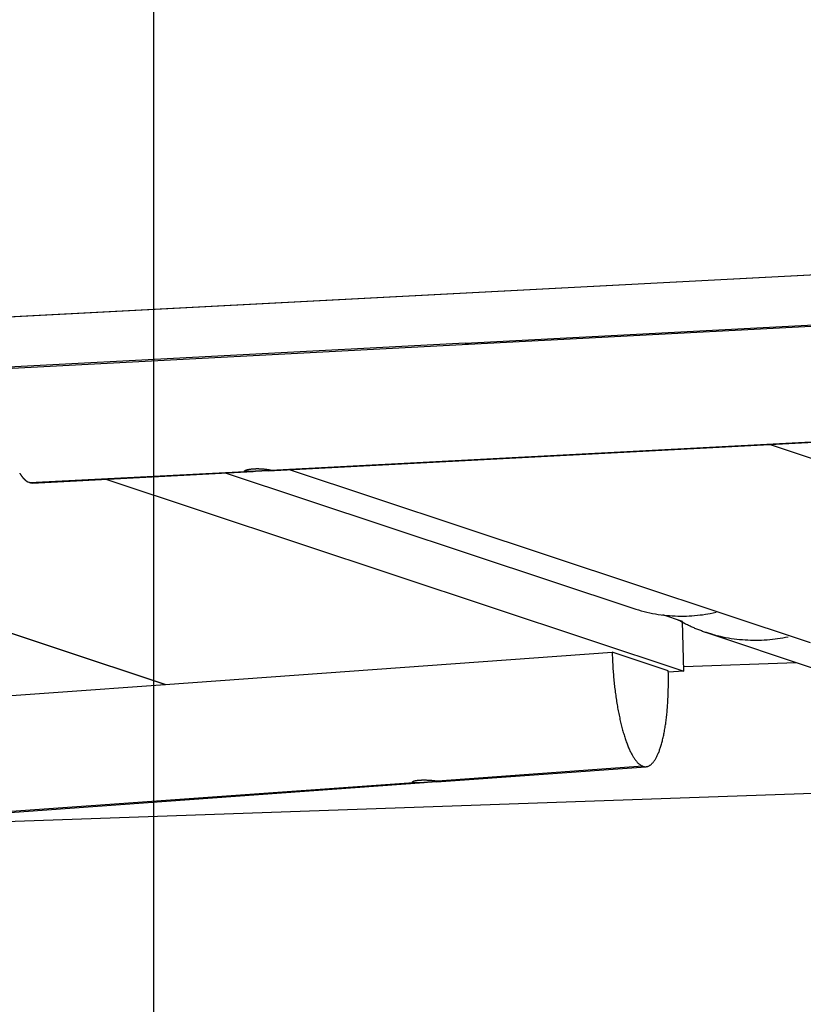
# Model space of a CAD drawing. Extents: x -62 to 62, y -55 to 55.
# Drawn here: x 17 to 20, y -4 to -1 of the extents above; entities that cross this region are included whole.
import ezdxf

# ---------------------------------------------------------------- set-up
doc = ezdxf.new("R2010")
doc.units = 0
doc.layers.get('0').update_dxf_attribs({"linetype": 'CONTINUOUS'})

msp = doc.modelspace()

# ---------------------------------------------------------------- linework, layer by layer
at = {"color": 0}
for points in [[(17.956, -19.728), (17.956, 37.011)], [(-9.0776, -3.0275), (23.8612, -1.3012)], [(23.8455, -1.3031), (17.3001, -1.6461)], [(19.1393, -1.7392), (20.9736, -1.6432)], [(19.1525, -1.7436), (20.9867, -1.6475)], [(17.305, -1.8349), (19.1393, -1.7387)], [(17.3664, -1.8372), (19.1525, -1.7436)], [(19.1393, -1.7387), (19.1393, -1.7392)], [(19.1393, -1.7392), (19.1525, -1.7436)], [(18.3899, -2.2248), (23.4397, -1.9602)], [(18.3991, -2.2222), (23.4095, -1.9597)], [(20.3005, -2.1247), (22.1531, -2.7396)], [(17.4452, -2.2342), (17.4452, -2.2342), (17.4453, -2.2345), (17.4456, -2.235), (17.4459, -2.2354), (17.4462, -2.236), (17.4465, -2.2365), (17.447, -2.2371), (17.4473, -2.2377), (17.4479, -2.2383), (17.4482, -2.2387), (17.4487, -2.2393), (17.449, -2.2399), (17.4496, -2.2405), (17.4499, -2.2408), (17.4502, -2.2414), (17.4505, -2.2419), (17.4509, -2.2425)], [(17.4452, -2.2342), (17.4452, -2.2342), (17.4453, -2.2345), (17.4456, -2.235), (17.4459, -2.2354), (17.4462, -2.236), (17.4465, -2.2365), (17.447, -2.2371), (17.4473, -2.2377), (17.4479, -2.2383), (17.4482, -2.2387), (17.4487, -2.2393), (17.449, -2.2399), (17.4496, -2.2405), (17.4499, -2.2408), (17.4502, -2.2414), (17.4505, -2.2419), (17.4509, -2.2425)], [(17.4504, -2.2425), (17.4504, -2.2425), (17.4506, -2.2428), (17.4509, -2.2433), (17.4512, -2.2436), (17.4515, -2.2442), (17.4518, -2.2445), (17.4521, -2.2451), (17.4524, -2.2455), (17.453, -2.2461), (17.4533, -2.2464), (17.4536, -2.247), (17.4539, -2.2473), (17.4545, -2.2479), (17.4548, -2.2482), (17.4552, -2.2488), (17.4555, -2.2492), (17.4561, -2.2498)], [(17.4504, -2.2425), (17.4504, -2.2425), (17.4506, -2.2428), (17.4509, -2.2433), (17.4512, -2.2436), (17.4515, -2.2442), (17.4518, -2.2445), (17.4521, -2.2451), (17.4524, -2.2455), (17.453, -2.2461), (17.4533, -2.2464), (17.4536, -2.247), (17.4539, -2.2473), (17.4545, -2.2479), (17.4548, -2.2482), (17.4552, -2.2488), (17.4555, -2.2492), (17.4561, -2.2498)], [(17.4818, -2.2703), (18.3024, -2.2273)], [(17.4925, -2.2719), (18.3327, -2.2278)], [(18.227, -2.2333), (19.7778, -2.7482)], [(18.3024, -2.2273), (18.3021, -2.2272), (18.3018, -2.2271), (18.3014, -2.2269), (18.3012, -2.2268), (18.301, -2.2266), (18.3009, -2.2263), (18.3008, -2.2262), (18.3008, -2.226), (18.3008, -2.2258), (18.3008, -2.2256), (18.3009, -2.2253), (18.301, -2.2251), (18.3012, -2.2249), (18.3014, -2.2247), (18.3018, -2.2245), (18.3021, -2.2242), (18.3026, -2.224), (18.303, -2.2237), (18.3034, -2.2235), (18.304, -2.2232), (18.3045, -2.223), (18.3052, -2.2227), (18.3059, -2.2225), (18.3065, -2.2222), (18.3073, -2.2219), (18.3082, -2.2217), (18.309, -2.2215), (18.3098, -2.2213), (18.3108, -2.221), (18.3117, -2.2207), (18.3128, -2.2205), (18.3138, -2.2203), (18.3149, -2.22), (18.316, -2.2198), (18.3173, -2.2196), (18.3185, -2.2194), (18.3197, -2.2191), (18.321, -2.2189), (18.3222, -2.2188), (18.3237, -2.2186), (18.325, -2.2184), (18.3264, -2.2183), (18.3279, -2.218), (18.3293, -2.2179), (18.3307, -2.2178), (18.3323, -2.2177), (18.3338, -2.2176), (18.3353, -2.2175), (18.3369, -2.2174), (18.3385, -2.2173), (18.34, -2.2173), (18.3416, -2.2172), (18.3432, -2.2172), (18.3449, -2.217), (18.3464, -2.217), (18.3481, -2.217), (18.3497, -2.217), (18.3513, -2.217), (18.353, -2.217), (18.3546, -2.2172), (18.3562, -2.2172), (18.3578, -2.2172), (18.3594, -2.2173), (18.3609, -2.2173), (18.3626, -2.2174), (18.3641, -2.2175), (18.3656, -2.2176), (18.3671, -2.2177), (18.3687, -2.2178), (18.3701, -2.2179), (18.3716, -2.218), (18.373, -2.2182), (18.3743, -2.2183), (18.3758, -2.2184), (18.3771, -2.2186), (18.3784, -2.2187), (18.3797, -2.2188), (18.381, -2.219), (18.3822, -2.2191), (18.3834, -2.2194), (18.3846, -2.2195), (18.3857, -2.2196), (18.3868, -2.2198), (18.3879, -2.2199), (18.3889, -2.2201), (18.3899, -2.2203), (18.3909, -2.2205), (18.3918, -2.2206), (18.3927, -2.2208), (18.3936, -2.2209), (18.3943, -2.2211), (18.395, -2.2213), (18.3958, -2.2215), (18.3964, -2.2216), (18.397, -2.2217), (18.3975, -2.2219), (18.3981, -2.222), (18.3986, -2.2221), (18.399, -2.2224)], [(18.399, -2.2224), (18.3994, -2.2225), (18.3997, -2.2226), (18.4001, -2.2227), (18.4003, -2.2228), (18.4005, -2.2229), (18.4006, -2.223), (18.4007, -2.2231), (18.4007, -2.2232), (18.4007, -2.2234), (18.4007, -2.2235), (18.4006, -2.2236), (18.4004, -2.2237), (18.4002, -2.2238), (18.4, -2.2238), (18.3996, -2.2239), (18.3993, -2.224), (18.3989, -2.2241), (18.3984, -2.2241), (18.398, -2.2242), (18.3974, -2.2242), (18.3969, -2.2243), (18.3962, -2.2243), (18.3955, -2.2245), (18.3948, -2.2246), (18.394, -2.2246), (18.3932, -2.2247), (18.3923, -2.2247), (18.3915, -2.2248), (18.3905, -2.2248), (18.3895, -2.2248), (18.3885, -2.2249), (18.3874, -2.2249), (18.3863, -2.225), (18.3852, -2.225), (18.384, -2.2251), (18.3828, -2.2251), (18.3816, -2.2252), (18.3803, -2.2252), (18.379, -2.2253), (18.3776, -2.2253), (18.3763, -2.2255), (18.375, -2.2256), (18.3735, -2.2256), (18.3721, -2.2257), (18.3707, -2.2257), (18.3692, -2.2258), (18.3677, -2.2259), (18.3661, -2.2259), (18.3647, -2.226), (18.3631, -2.2261), (18.3616, -2.2262), (18.3601, -2.2262), (18.3584, -2.2263), (18.3568, -2.2264), (18.3553, -2.2266), (18.3536, -2.2267), (18.3521, -2.2267), (18.3505, -2.2268), (18.3489, -2.2269), (18.3473, -2.227), (18.3458, -2.2271), (18.3442, -2.2272), (18.3427, -2.2272), (18.3411, -2.2273), (18.3396, -2.2274), (18.338, -2.2276), (18.3365, -2.2277), (18.3349, -2.2277), (18.3335, -2.2278), (18.3321, -2.2279), (18.3305, -2.2279), (18.3291, -2.228), (18.3277, -2.2281), (18.3263, -2.2281), (18.3249, -2.2282), (18.3236, -2.2282), (18.3222, -2.2283), (18.321, -2.2283), (18.3197, -2.2283), (18.3185, -2.2283), (18.3174, -2.2284), (18.3162, -2.2284), (18.315, -2.2284), (18.3139, -2.2284), (18.3129, -2.2284), (18.3118, -2.2284), (18.311, -2.2283), (18.31, -2.2283), (18.3091, -2.2283), (18.3082, -2.2282), (18.3074, -2.2282), (18.3066, -2.2281), (18.3059, -2.228), (18.3052, -2.2279), (18.3045, -2.2279), (18.304, -2.2278), (18.3034, -2.2277), (18.3029, -2.2274), (18.3024, -2.2273)], [(20.4533, -2.88), (18.4675, -2.2207)], [(17.456, -2.2498), (17.456, -2.2498), (17.4561, -2.2501), (17.4564, -2.2504), (17.4567, -2.2507), (17.457, -2.2512), (17.4573, -2.2515), (17.4576, -2.2518), (17.4579, -2.2521), (17.4584, -2.2527), (17.4587, -2.253), (17.459, -2.2533), (17.4593, -2.2536), (17.4598, -2.2542), (17.4601, -2.2545), (17.4604, -2.2548), (17.4607, -2.2551), (17.4613, -2.2556)], [(17.456, -2.2498), (17.456, -2.2498), (17.4561, -2.2501), (17.4564, -2.2504), (17.4567, -2.2507), (17.457, -2.2512), (17.4573, -2.2515), (17.4576, -2.2518), (17.4579, -2.2521), (17.4584, -2.2527), (17.4587, -2.253), (17.459, -2.2533), (17.4593, -2.2536), (17.4598, -2.2542), (17.4601, -2.2545), (17.4604, -2.2548), (17.4607, -2.2551), (17.4613, -2.2556)], [(17.4613, -2.2558), (17.4613, -2.2558), (17.4615, -2.256), (17.4618, -2.2563), (17.4621, -2.2566), (17.4624, -2.2569), (17.4627, -2.2572), (17.463, -2.2575), (17.4633, -2.2578), (17.4639, -2.2583), (17.4642, -2.2586), (17.4645, -2.2589), (17.4648, -2.2592), (17.4653, -2.2596), (17.4656, -2.2599), (17.4659, -2.2602), (17.4662, -2.2605), (17.4667, -2.2609)], [(17.4613, -2.2558), (17.4613, -2.2558), (17.4615, -2.256), (17.4618, -2.2563), (17.4621, -2.2566), (17.4624, -2.2569), (17.4627, -2.2572), (17.463, -2.2575), (17.4633, -2.2578), (17.4639, -2.2583), (17.4642, -2.2586), (17.4645, -2.2589), (17.4648, -2.2592), (17.4653, -2.2596), (17.4656, -2.2599), (17.4659, -2.2602), (17.4662, -2.2605), (17.4667, -2.2609)], [(17.4666, -2.2608), (17.4666, -2.2608), (17.4668, -2.2608), (17.4671, -2.2611), (17.4674, -2.2614), (17.4677, -2.2617), (17.468, -2.262), (17.4683, -2.2623), (17.4686, -2.2626), (17.4691, -2.2629), (17.4694, -2.2629), (17.4697, -2.2632), (17.47, -2.2635), (17.4704, -2.2638), (17.4707, -2.264), (17.471, -2.2643), (17.4713, -2.2646), (17.4719, -2.2649)], [(17.4666, -2.2608), (17.4666, -2.2608), (17.4668, -2.2608), (17.4671, -2.2611), (17.4674, -2.2614), (17.4677, -2.2617), (17.468, -2.262), (17.4683, -2.2623), (17.4686, -2.2626), (17.4691, -2.2629), (17.4694, -2.2629), (17.4697, -2.2632), (17.47, -2.2635), (17.4704, -2.2638), (17.4707, -2.264), (17.471, -2.2643), (17.4713, -2.2646), (17.4719, -2.2649)], [(17.4718, -2.265), (17.4718, -2.265), (17.472, -2.265), (17.4723, -2.2653), (17.4726, -2.2654), (17.4729, -2.2657), (17.4732, -2.2657), (17.4735, -2.266), (17.4738, -2.2663), (17.4742, -2.2666), (17.4745, -2.2666), (17.4748, -2.2669), (17.4751, -2.267), (17.4754, -2.2673), (17.4757, -2.2673), (17.476, -2.2676), (17.4763, -2.2677), (17.4769, -2.268)], [(17.4718, -2.265), (17.4718, -2.265), (17.472, -2.265), (17.4723, -2.2653), (17.4726, -2.2654), (17.4729, -2.2657), (17.4732, -2.2657), (17.4735, -2.266), (17.4738, -2.2663), (17.4742, -2.2666), (17.4745, -2.2666), (17.4748, -2.2669), (17.4751, -2.267), (17.4754, -2.2673), (17.4757, -2.2673), (17.476, -2.2676), (17.4763, -2.2677), (17.4769, -2.268)], [(17.482, -2.2703), (17.4769, -2.2682)], [(17.4925, -2.2719), (17.492, -2.2719), (17.4917, -2.2719), (17.4914, -2.2719), (17.491, -2.2719), (17.4907, -2.2719), (17.4902, -2.2719), (17.4899, -2.2719), (17.4896, -2.2719), (17.4893, -2.2718), (17.4889, -2.2718), (17.4886, -2.2718), (17.4881, -2.2718), (17.4878, -2.2717), (17.4875, -2.2717), (17.4871, -2.2716), (17.4868, -2.2716), (17.4864, -2.2715), (17.486, -2.2715), (17.4857, -2.2713), (17.4854, -2.2713), (17.485, -2.2712), (17.4847, -2.2711), (17.4843, -2.271), (17.4839, -2.271), (17.4837, -2.2709), (17.4833, -2.2708), (17.4827, -2.2706), (17.482, -2.2703)], [(17.7724, -2.2572), (19.9717, -2.9872)], [(17.9988, -3.0378), (15.9368, -2.3534)], [(15.9382, -2.3533), (18, -3.0378)], [(19.7778, -2.7482), (19.7884, -2.7516), (19.799, -2.7547), (19.8096, -2.7577), (19.8203, -2.7604), (19.8311, -2.7631), (19.8418, -2.7654), (19.8525, -2.7676), (19.8632, -2.7695), (19.8741, -2.7713), (19.8848, -2.7728), (19.8956, -2.7741), (19.9064, -2.7752), (19.9171, -2.7762), (19.9278, -2.7769), (19.9386, -2.7775), (19.9493, -2.7778), (19.96, -2.778), (19.9706, -2.7779), (19.9812, -2.7777), (19.9917, -2.7772), (20.0022, -2.7767), (20.0127, -2.7759), (20.0235, -2.7748), (20.0335, -2.7738), (20.0425, -2.7727), (20.054, -2.7709), (20.0715, -2.7678), (20.0942, -2.7633)], [(19.9667, -2.7985), (19.8921, -2.7737)], [(20.0579, -2.841), (20.0541, -2.8398), (20.0505, -2.8386), (20.0468, -2.8373), (20.0432, -2.836), (20.0394, -2.8346), (20.0357, -2.8333), (20.0321, -2.8319), (20.0284, -2.8304), (20.0248, -2.829), (20.0213, -2.8275), (20.0176, -2.8261), (20.014, -2.8246), (20.0104, -2.823), (20.0068, -2.8215), (20.0032, -2.8199), (19.9996, -2.8183), (19.9961, -2.8166), (19.9925, -2.8149), (19.989, -2.8133), (19.9854, -2.8115), (19.9819, -2.8099), (19.9784, -2.8081), (19.9747, -2.8062), (19.9714, -2.8045), (19.9683, -2.8029), (19.9644, -2.8008), (19.9585, -2.7975), (19.9506, -2.7932)], [(19.9717, -2.9872), (19.9667, -2.7985)], [(20.0814, -2.8481), (20.0579, -2.841)], [(20.0579, -2.841), (20.4599, -2.9745)], [(20.081, -2.8481), (20.081, -2.8481), (20.0816, -2.8481), (20.0825, -2.8482), (20.0836, -2.8485), (20.0849, -2.8488), (20.0861, -2.8491), (20.0876, -2.8496), (20.0891, -2.8501), (20.0906, -2.8507), (20.092, -2.851), (20.0935, -2.8516), (20.0948, -2.8519), (20.0963, -2.8525), (20.0974, -2.8528), (20.0986, -2.8531), (20.0995, -2.8532), (20.1004, -2.8534)], [(20.081, -2.8481), (20.081, -2.8481), (20.0816, -2.8481), (20.0825, -2.8482), (20.0836, -2.8485), (20.0849, -2.8488), (20.0861, -2.8491), (20.0876, -2.8496), (20.0891, -2.8501), (20.0906, -2.8507), (20.092, -2.851), (20.0935, -2.8516), (20.0948, -2.8519), (20.0963, -2.8525), (20.0974, -2.8528), (20.0986, -2.8531), (20.0995, -2.8532), (20.1004, -2.8534)], [(20.368, -2.8576), (20.3582, -2.8596), (20.3484, -2.8615), (20.3385, -2.8632), (20.3284, -2.8647), (20.3184, -2.8661), (20.3083, -2.8674), (20.2981, -2.8684), (20.288, -2.8692), (20.2777, -2.8699), (20.2674, -2.8705), (20.257, -2.8708), (20.2466, -2.8709), (20.2362, -2.8709), (20.2257, -2.8707), (20.2152, -2.8702), (20.2047, -2.8697), (20.1942, -2.8689), (20.1837, -2.8679), (20.1731, -2.8668), (20.1626, -2.8655), (20.1522, -2.8639), (20.1415, -2.8622), (20.1306, -2.8601), (20.1205, -2.8581), (20.1113, -2.8561), (20.0994, -2.8532)], [(17.9988, -3.0378), (19.699, -2.9158)], [(19.699, -2.9158), (19.6993, -2.9222), (19.6995, -2.9285), (19.6997, -2.9349), (19.6999, -2.9413), (19.7003, -2.9477), (19.7006, -2.954), (19.7009, -2.9605), (19.7012, -2.9669), (19.7017, -2.9733), (19.7021, -2.9796), (19.7026, -2.986), (19.703, -2.9923), (19.7036, -2.9987), (19.704, -3.005), (19.7046, -3.0113), (19.7052, -3.0176), (19.7058, -3.0239), (19.7064, -3.0302), (19.7071, -3.0365), (19.7078, -3.0427), (19.7084, -3.0489), (19.7092, -3.0551), (19.71, -3.0612), (19.7108, -3.0674), (19.7115, -3.0735), (19.7123, -3.0794), (19.7132, -3.0855), (19.7141, -3.0915), (19.715, -3.0975), (19.7158, -3.1033), (19.7168, -3.1092), (19.7178, -3.115), (19.7188, -3.1209), (19.7198, -3.1267), (19.7208, -3.1323), (19.7219, -3.1379), (19.7229, -3.1436), (19.724, -3.1491), (19.7251, -3.1546), (19.7262, -3.1601), (19.7275, -3.1655), (19.7287, -3.1708), (19.7298, -3.1761), (19.731, -3.1813), (19.7322, -3.1865), (19.7335, -3.1916), (19.7348, -3.1967), (19.7361, -3.2016), (19.7373, -3.2065), (19.7386, -3.2114), (19.74, -3.2161), (19.7414, -3.2209), (19.7427, -3.2255), (19.7442, -3.23), (19.7455, -3.2346), (19.7469, -3.239), (19.7484, -3.2434), (19.7498, -3.2476), (19.7512, -3.2518), (19.7527, -3.256), (19.7542, -3.26), (19.7557, -3.264), (19.7572, -3.268), (19.7586, -3.2717), (19.7602, -3.2755), (19.7617, -3.2791), (19.7633, -3.2827), (19.7648, -3.2862), (19.7665, -3.2897), (19.768, -3.293), (19.7696, -3.2962), (19.7712, -3.2994), (19.7728, -3.3024), (19.7745, -3.3054), (19.776, -3.3082), (19.7777, -3.311), (19.7793, -3.3138), (19.781, -3.3164), (19.7826, -3.3188), (19.7843, -3.3213), (19.786, -3.3237), (19.7876, -3.3259), (19.7893, -3.328), (19.7909, -3.3301), (19.7926, -3.3321), (19.7942, -3.334), (19.7959, -3.3358), (19.7977, -3.3374), (19.7993, -3.339), (19.801, -3.3405), (19.8026, -3.3418), (19.8044, -3.3432), (19.8061, -3.3444), (19.8077, -3.3455), (19.8094, -3.3465), (19.8112, -3.3474), (19.8128, -3.3481), (19.8161, -3.3495)], [(19.9125, -2.9866), (19.699, -2.9158)], [(19.9713, -2.9694), (20.3994, -2.9545)], [(19.8161, -3.3495), (19.8178, -3.35), (19.8196, -3.3504), (19.8212, -3.3507), (19.8229, -3.3509), (19.8245, -3.351), (19.8262, -3.351), (19.8279, -3.3509), (19.8295, -3.3508), (19.8312, -3.3505), (19.8327, -3.3501), (19.8344, -3.3496), (19.836, -3.349), (19.8376, -3.3484), (19.8393, -3.3476), (19.8409, -3.3467), (19.8425, -3.3457), (19.844, -3.3446), (19.8456, -3.3435), (19.8472, -3.3422), (19.8488, -3.3408), (19.8503, -3.3394), (19.8517, -3.3379), (19.8533, -3.3362), (19.8548, -3.3344), (19.8563, -3.3326), (19.8578, -3.3306), (19.8593, -3.3286), (19.8607, -3.3265), (19.8621, -3.3242), (19.8636, -3.3218), (19.865, -3.3195), (19.8665, -3.317), (19.8678, -3.3143), (19.8692, -3.3117), (19.8705, -3.3089), (19.8719, -3.306), (19.8732, -3.303), (19.8745, -3.3), (19.8759, -3.2968), (19.8771, -3.2936), (19.8784, -3.2903), (19.8796, -3.287), (19.8808, -3.2835), (19.882, -3.2799), (19.8833, -3.2763), (19.8844, -3.2725), (19.8855, -3.2688), (19.8867, -3.2648), (19.8878, -3.2608), (19.8888, -3.2568), (19.8899, -3.2527), (19.8909, -3.2484), (19.892, -3.2442), (19.893, -3.2398), (19.894, -3.2354), (19.8949, -3.2309), (19.8959, -3.2263), (19.8968, -3.2216), (19.8976, -3.2169), (19.8985, -3.2121), (19.8993, -3.2073), (19.9002, -3.2024), (19.901, -3.1974), (19.9017, -3.1923), (19.9025, -3.1873), (19.9032, -3.1821), (19.9039, -3.1769), (19.9046, -3.1716), (19.9053, -3.1662), (19.9058, -3.1608), (19.9065, -3.1554), (19.907, -3.1499), (19.9076, -3.1442), (19.908, -3.1387), (19.9086, -3.1331), (19.909, -3.1273), (19.9095, -3.1216), (19.9099, -3.1158), (19.9104, -3.11), (19.9107, -3.1041), (19.911, -3.0981), (19.9113, -3.0922), (19.9116, -3.0862), (19.9119, -3.0801), (19.9121, -3.0741), (19.9122, -3.0679), (19.9125, -3.0619), (19.9126, -3.0557), (19.9127, -3.0496), (19.9128, -3.0433), (19.9129, -3.0371), (19.9129, -3.0309), (19.9129, -3.0246), (19.9129, -3.0183), (19.9129, -3.012), (19.9128, -3.0057), (19.9127, -2.9993), (19.9125, -2.9866)], [(19.9717, -2.9872), (19.9126, -2.9914)], [(16.2984, -3.1598), (17.9988, -3.0378)], [(19.0305, -3.4082), (19.8275, -3.351)], [(19.8161, -3.3495), (19.0342, -3.4056)], [(21.764, -3.4074), (16.4506, -3.5933)], [(18.9437, -3.4121), (18.9431, -3.4119), (18.9426, -3.4118), (18.942, -3.4117), (18.9416, -3.4116), (18.9411, -3.4114), (18.9407, -3.4113), (18.9404, -3.4112), (18.94, -3.411), (18.9398, -3.4108), (18.9396, -3.4106), (18.9394, -3.4104), (18.9391, -3.4103), (18.939, -3.4101), (18.939, -3.4098), (18.9389, -3.4096), (18.9389, -3.4094), (18.939, -3.4092), (18.9391, -3.409), (18.9393, -3.4087), (18.9394, -3.4085), (18.9396, -3.4083), (18.9398, -3.4081), (18.9401, -3.4079), (18.9405, -3.4076), (18.9409, -3.4074), (18.9412, -3.4072), (18.9417, -3.4069), (18.9422, -3.4066), (18.9428, -3.4064), (18.9433, -3.4062), (18.944, -3.406), (18.9447, -3.4058), (18.9455, -3.4054), (18.9462, -3.4052), (18.947, -3.405), (18.9479, -3.4048), (18.9488, -3.4045), (18.9498, -3.4043), (18.9506, -3.4041), (18.9518, -3.4039), (18.9529, -3.4037), (18.954, -3.4034), (18.9551, -3.4033), (18.9563, -3.4031), (18.9576, -3.4029), (18.9588, -3.4028), (18.9603, -3.4026), (18.9616, -3.4024), (18.963, -3.4022), (18.9645, -3.4021), (18.966, -3.402), (18.9675, -3.4019), (18.969, -3.4018), (18.9706, -3.4017), (18.9721, -3.4016), (18.9738, -3.4016), (18.9753, -3.4014), (18.977, -3.4014), (18.9786, -3.4013), (18.9803, -3.4013), (18.9819, -3.4013), (18.9836, -3.4013), (18.9853, -3.4013), (18.9869, -3.4013), (18.9887, -3.4014), (18.9903, -3.4014), (18.992, -3.4014), (18.9937, -3.4016), (18.9953, -3.4017), (18.997, -3.4017), (18.9986, -3.4018), (19.0003, -3.4019), (19.002, -3.402), (19.0035, -3.4021), (19.0052, -3.4022), (19.0067, -3.4023), (19.0083, -3.4024), (19.0098, -3.4026), (19.0114, -3.4027), (19.0128, -3.4029), (19.0142, -3.403), (19.0157, -3.4031), (19.0171, -3.4033), (19.0184, -3.4034), (19.0198, -3.4035), (19.0211, -3.4038), (19.0224, -3.4039), (19.0236, -3.404), (19.0247, -3.4042), (19.026, -3.4043), (19.0271, -3.4044), (19.0281, -3.4047), (19.029, -3.4048), (19.03, -3.4049), (19.031, -3.4051), (19.0319, -3.4052), (19.0327, -3.4053), (19.0335, -3.4054), (19.0342, -3.4055)], [(19.0342, -3.4055), (19.0344, -3.4056), (19.0344, -3.4056), (19.0345, -3.4056), (19.0346, -3.4056), (19.0346, -3.4056), (19.0347, -3.4056), (19.0348, -3.4056), (19.0348, -3.4056), (19.0349, -3.4058), (19.035, -3.4058), (19.035, -3.4058), (19.0351, -3.4058), (19.0351, -3.4058), (19.0352, -3.4058), (19.0354, -3.4058), (19.0354, -3.4058), (19.0355, -3.4059), (19.0355, -3.4059), (19.0356, -3.4059), (19.0357, -3.4059), (19.0357, -3.4059), (19.0358, -3.4059), (19.0358, -3.4059), (19.0359, -3.4059), (19.0359, -3.4059), (19.036, -3.406), (19.036, -3.406), (19.0361, -3.406), (19.0362, -3.406), (19.0362, -3.406), (19.0363, -3.406), (19.0363, -3.406), (19.0365, -3.406), (19.0365, -3.406), (19.0366, -3.4061), (19.0366, -3.4061), (19.0367, -3.4061), (19.0367, -3.4061), (19.0368, -3.4061), (19.0368, -3.4061), (19.0368, -3.4061), (19.0369, -3.4061), (19.0369, -3.4061), (19.037, -3.4062), (19.037, -3.4062), (19.0371, -3.4062), (19.0371, -3.4062), (19.0372, -3.4062), (19.0372, -3.4062), (19.0376, -3.4063), (19.0382, -3.4065), (19.0387, -3.4066), (19.0389, -3.4069), (19.039, -3.407), (19.0389, -3.4071), (19.0387, -3.4072), (19.0382, -3.4073), (19.0377, -3.4075), (19.0369, -3.4076), (19.036, -3.4077), (19.0349, -3.4079), (19.0337, -3.408), (19.0323, -3.4081), (19.0307, -3.4082), (19.0289, -3.4083), (19.0271, -3.4084), (19.025, -3.4085), (19.0227, -3.4087), (19.0204, -3.4089), (19.018, -3.4091), (19.0154, -3.4092), (19.0127, -3.4094), (19.0099, -3.4096), (19.0072, -3.4098), (19.0042, -3.41), (19.0012, -3.4102), (18.9982, -3.4104), (18.9951, -3.4107), (18.992, -3.411), (18.9889, -3.4112), (18.9859, -3.4114), (18.9828, -3.4116), (18.9798, -3.4118), (18.977, -3.4119), (18.9741, -3.4122), (18.9712, -3.4124), (18.9685, -3.4125), (18.9658, -3.4126), (18.9633, -3.4127), (18.9607, -3.4128), (18.9584, -3.4128), (18.9561, -3.4128), (18.9539, -3.4128), (18.9519, -3.4128), (18.95, -3.4127), (18.9482, -3.4126), (18.9466, -3.4125), (18.9451, -3.4123), (18.9437, -3.4121)], [(17.2841, -3.5335), (18.984, -3.4115)], [(18.9437, -3.4121), (17.288, -3.5309)]]:
    msp.add_lwpolyline(points, dxfattribs=at)

doc.saveas('drawing.dxf')
